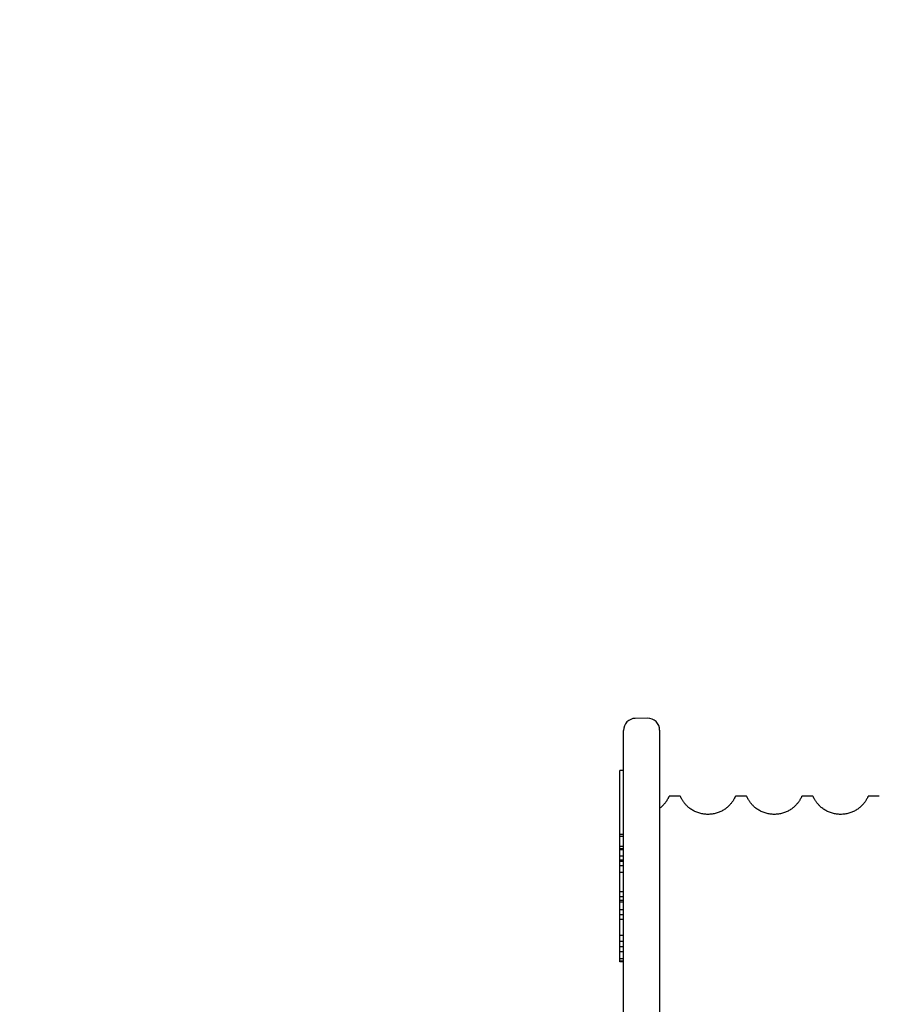
# Model space of a CAD drawing. Units: millimetres. Extents: x 34726 to 221651, y -19063 to 15275.
# Drawn here: x 39520 to 39591, y -5738 to -5656 of the extents above; entities that cross this region are included whole.
import ezdxf

# ---------------------------------------------------------------- set-up
doc = ezdxf.new("R2010")
doc.units = ezdxf.units.MM
doc.header["$LTSCALE"] = 46.255
doc.layers.get('0').update_dxf_attribs({"linetype": 'CONTINUOUS'})

msp = doc.modelspace()

# ---------------------------------------------------------------- linework, layer by layer
at = {"color": 7, "linetype": 'Continuous'}
for p, q in [((39571.59387, -5713.92777), (39570.59387, -5713.94522)), ((39569.61133, -5874.87495), (39569.61133, -5714.94507)), ((39572.61133, -5714.92762), (39572.61133, -5874.8924)), ((39569.31133, -5734.14838), (39569.31133, -5718.26129)), ((39569.61133, -5718.26129), (39569.31133, -5718.26129)), ((39574.32004, -5720.41001), (39573.40261, -5720.41001)), ((39579.82004, -5720.41001), (39578.90261, -5720.41001)), ((39585.32004, -5720.41001), (39584.40261, -5720.41001)), ((39585.3436, -5720.43699), (39585.32004, -5720.41001)), ((39590.82004, -5720.41001), (39589.90261, -5720.41001)), ((39569.61133, -5723.57382), (39569.31133, -5723.57382)), ((39569.61133, -5723.75178), (39569.31133, -5723.75178)), ((39569.61133, -5724.58229), (39569.31133, -5724.58229)), ((39569.61133, -5724.76026), (39569.31133, -5724.76026)), ((39569.61133, -5724.85817), (39569.31133, -5724.85817)), ((39569.61133, -5725.37757), (39569.31133, -5725.37757)), ((39569.61133, -5725.71339), (39569.31133, -5725.71339)), ((39569.61133, -5725.82808), (39569.31133, -5725.82808)), ((39569.61133, -5726.18132), (39569.31133, -5726.18132)), ((39569.61133, -5726.71964), (39569.31133, -5726.71964)), ((39569.61133, -5728.33604), (39569.31133, -5728.33604)), ((39569.61133, -5728.74775), (39569.31133, -5728.74775)), ((39569.61133, -5729.04847), (39569.31133, -5729.04847)), ((39569.61133, -5729.18438), (39569.31133, -5729.18438)), ((39569.61133, -5729.81594), (39569.31133, -5729.81594)), ((39569.61133, -5730.24277), (39569.31133, -5730.24277)), ((39569.61133, -5730.62277), (39569.31133, -5730.62277)), ((39569.61133, -5731.95541), (39569.31133, -5731.95541)), ((39569.61133, -5732.45237), (39569.31133, -5732.45237)), ((39569.61133, -5732.89937), (39569.31133, -5732.89937)), ((39569.61133, -5733.31131), (39569.31133, -5733.31131)), ((39569.61133, -5733.87665), (39569.31133, -5733.87665)), ((39569.61133, -5734.09286), (39569.31133, -5734.09286)), ((39569.61133, -5734.14838), (39569.31133, -5734.14838))]:
    msp.add_line(p, q, dxfattribs=at)
for points in [[(39573.37905, -5720.43699), (39573.36462, -5720.46939), (39573.34737, -5720.50647), (39573.32907, -5720.54408), (39573.30967, -5720.58221), (39573.28914, -5720.62084), (39573.26737, -5720.66003), (39573.24426, -5720.69984), (39573.2197, -5720.74035), (39573.19358, -5720.78156), (39573.16578, -5720.82351), (39573.13614, -5720.86627), (39573.1045, -5720.90986), (39573.07079, -5720.95419), (39573.03493, -5720.99915), (39572.99684, -5721.04465), (39572.95637, -5721.09067), (39572.91334, -5721.13717), (39572.86759, -5721.18409), (39572.81902, -5721.23128), (39572.7676, -5721.27853), (39572.71334, -5721.3256), (39572.65628, -5721.37225), (39572.61133, -5721.40705)], [(39578.87905, -5720.43699), (39578.86462, -5720.46939), (39578.84737, -5720.50647), (39578.82907, -5720.54408), (39578.80967, -5720.58221), (39578.78914, -5720.62084), (39578.76737, -5720.66003), (39578.74426, -5720.69984), (39578.7197, -5720.74035), (39578.69358, -5720.78156), (39578.66578, -5720.82351), (39578.63614, -5720.86627), (39578.6045, -5720.90986), (39578.57079, -5720.95419), (39578.53493, -5720.99915), (39578.49684, -5721.04465), (39578.45637, -5721.09067), (39578.41334, -5721.13717), (39578.36759, -5721.18409), (39578.31902, -5721.23128), (39578.2676, -5721.27853), (39578.21334, -5721.3256), (39578.15628, -5721.37225), (39578.09644, -5721.41822), (39578.03391, -5721.46327), (39577.96881, -5721.50715), (39577.90125, -5721.54962), (39577.83136, -5721.59045), (39577.75935, -5721.62943), (39577.68533, -5721.66636), (39577.6095, -5721.7011), (39577.53202, -5721.73347), (39577.45304, -5721.76338), (39577.37266, -5721.79073), (39577.291, -5721.81542), (39577.20823, -5721.83738), (39577.12452, -5721.85654), (39577.04005, -5721.87281), (39576.95496, -5721.88618), (39576.86939, -5721.8966), (39576.78344, -5721.90405), (39576.69722, -5721.90853), (39576.61089, -5721.91001), (39576.52455, -5721.9085), (39576.43834, -5721.90399), (39576.35239, -5721.89651), (39576.26682, -5721.88606), (39576.18174, -5721.87266), (39576.09728, -5721.85636), (39576.01358, -5721.83718), (39575.93081, -5721.81518), (39575.84917, -5721.79046), (39575.76881, -5721.76309), (39575.68984, -5721.73316), (39575.61238, -5721.70075), (39575.53656, -5721.666), (39575.46256, -5721.62904), (39575.39057, -5721.59005), (39575.32071, -5721.5492), (39575.25316, -5721.50671), (39575.18809, -5721.46282), (39575.12559, -5721.41776), (39575.06578, -5721.37177), (39575.00874, -5721.32513), (39574.95451, -5721.27805), (39574.90312, -5721.23079), (39574.85458, -5721.1836), (39574.80886, -5721.13669), (39574.76586, -5721.0902), (39574.72541, -5721.04419), (39574.68735, -5720.9987), (39574.65151, -5720.95374), (39574.61782, -5720.90941), (39574.58621, -5720.86583), (39574.55658, -5720.82308), (39574.5288, -5720.78114), (39574.5027, -5720.73993), (39574.47815, -5720.69944), (39574.45506, -5720.65962), (39574.4333, -5720.62044), (39574.41278, -5720.58181), (39574.3934, -5720.5437), (39574.3751, -5720.50609), (39574.35787, -5720.46901), (39574.3436, -5720.43699)], [(39584.37905, -5720.43699), (39584.36462, -5720.46939), (39584.34737, -5720.50647), (39584.32907, -5720.54408), (39584.30967, -5720.58221), (39584.28914, -5720.62084), (39584.26737, -5720.66003), (39584.24426, -5720.69984), (39584.2197, -5720.74035), (39584.19358, -5720.78156), (39584.16578, -5720.82351), (39584.13614, -5720.86627), (39584.1045, -5720.90986), (39584.07079, -5720.95419), (39584.03493, -5720.99915), (39583.99684, -5721.04465), (39583.95637, -5721.09067), (39583.91334, -5721.13717), (39583.86759, -5721.18409), (39583.81902, -5721.23128), (39583.7676, -5721.27853), (39583.71334, -5721.3256), (39583.65628, -5721.37225), (39583.59644, -5721.41822), (39583.53391, -5721.46327), (39583.46881, -5721.50715), (39583.40125, -5721.54962), (39583.33136, -5721.59045), (39583.25935, -5721.62943), (39583.18533, -5721.66636), (39583.1095, -5721.7011), (39583.03202, -5721.73347), (39582.95304, -5721.76338), (39582.87266, -5721.79073), (39582.791, -5721.81542), (39582.70823, -5721.83738), (39582.62452, -5721.85654), (39582.54005, -5721.87281), (39582.45496, -5721.88618), (39582.36939, -5721.8966), (39582.28344, -5721.90405), (39582.19722, -5721.90853), (39582.11089, -5721.91001), (39582.02455, -5721.9085), (39581.93834, -5721.90399), (39581.85239, -5721.89651), (39581.76682, -5721.88606), (39581.68174, -5721.87266), (39581.59728, -5721.85636), (39581.51358, -5721.83718), (39581.43081, -5721.81518), (39581.34917, -5721.79046), (39581.26881, -5721.76309), (39581.18984, -5721.73316), (39581.11238, -5721.70075), (39581.03656, -5721.666), (39580.96256, -5721.62904), (39580.89057, -5721.59005), (39580.82071, -5721.5492), (39580.75316, -5721.50671), (39580.68809, -5721.46282), (39580.62559, -5721.41776), (39580.56578, -5721.37177), (39580.50874, -5721.32513), (39580.45451, -5721.27805), (39580.40312, -5721.23079), (39580.35458, -5721.1836), (39580.30886, -5721.13669), (39580.26586, -5721.0902), (39580.22541, -5721.04419), (39580.18735, -5720.9987), (39580.15151, -5720.95374), (39580.11782, -5720.90941), (39580.08621, -5720.86583), (39580.05658, -5720.82308), (39580.0288, -5720.78114), (39580.0027, -5720.73993), (39579.97815, -5720.69944), (39579.95506, -5720.65962), (39579.9333, -5720.62044), (39579.91278, -5720.58181), (39579.8934, -5720.5437), (39579.8751, -5720.50609), (39579.85787, -5720.46901), (39579.8436, -5720.43699)], [(39589.87905, -5720.43699), (39589.86462, -5720.46939), (39589.84737, -5720.50647), (39589.82907, -5720.54408), (39589.80967, -5720.58221), (39589.78914, -5720.62084), (39589.76737, -5720.66003), (39589.74426, -5720.69984), (39589.7197, -5720.74035), (39589.69358, -5720.78156), (39589.66578, -5720.82351), (39589.63614, -5720.86627), (39589.6045, -5720.90986), (39589.57079, -5720.95419), (39589.53493, -5720.99915), (39589.49684, -5721.04465), (39589.45637, -5721.09067), (39589.41334, -5721.13717), (39589.36759, -5721.18409), (39589.31902, -5721.23128), (39589.2676, -5721.27853), (39589.21334, -5721.3256), (39589.15628, -5721.37225), (39589.09644, -5721.41822), (39589.03391, -5721.46327), (39588.96881, -5721.50715), (39588.90125, -5721.54962), (39588.83136, -5721.59045), (39588.75935, -5721.62943), (39588.68533, -5721.66636), (39588.6095, -5721.7011), (39588.53202, -5721.73347), (39588.45304, -5721.76338), (39588.37266, -5721.79073), (39588.291, -5721.81542), (39588.20823, -5721.83738), (39588.12452, -5721.85654), (39588.04005, -5721.87281), (39587.95496, -5721.88618), (39587.86939, -5721.8966), (39587.78344, -5721.90405), (39587.69722, -5721.90853), (39587.61089, -5721.91001), (39587.52455, -5721.9085), (39587.43834, -5721.90399), (39587.35239, -5721.89651), (39587.26682, -5721.88606), (39587.18174, -5721.87266), (39587.09728, -5721.85636), (39587.01358, -5721.83718), (39586.93081, -5721.81518), (39586.84917, -5721.79046), (39586.76881, -5721.76309), (39586.68984, -5721.73316), (39586.61238, -5721.70075), (39586.53656, -5721.666), (39586.46256, -5721.62904), (39586.39057, -5721.59005), (39586.32071, -5721.5492), (39586.25316, -5721.50671), (39586.18809, -5721.46282), (39586.12559, -5721.41776), (39586.06578, -5721.37177), (39586.00874, -5721.32513), (39585.95451, -5721.27805), (39585.90312, -5721.23079), (39585.85458, -5721.1836), (39585.80886, -5721.13669), (39585.76586, -5721.0902), (39585.72541, -5721.04419), (39585.68735, -5720.9987), (39585.65151, -5720.95374), (39585.61782, -5720.90941), (39585.58621, -5720.86583), (39585.55658, -5720.82308), (39585.5288, -5720.78114), (39585.5027, -5720.73993), (39585.47815, -5720.69944), (39585.45506, -5720.65962), (39585.4333, -5720.62044), (39585.41278, -5720.58181), (39585.3934, -5720.5437), (39585.3751, -5720.50609), (39585.35787, -5720.46901), (39585.3436, -5720.43699)]]:
    msp.add_lwpolyline(points, dxfattribs=at)
at = {"color": 82}
msp.add_circle((39716.66459, -5933.33559), 344.21423, dxfattribs=at)
at = {"color": 7, "linetype": 'Continuous'}
for centre, start, end in [((39570.61133, -5714.94507), 91, 180), ((39571.61133, -5714.92762), 0, 91)]:
    msp.add_arc(centre, 1, start, end, dxfattribs=at)
for points, start_tangent, end_tangent in [([(39573.37914, -5720.43703), (39573.37994, -5720.435), (39573.39275, -5720.41474), (39573.40265, -5720.41037)], (0.01349395, 0.0344775), (0.03566229, 0.00384019)), ([(39574.34383, -5720.4369), (39574.33302, -5720.4182), (39574.32004, -5720.41001)], (-0.01322206, 0.03356317), (-0.0333915, 0.0003748)), ([(39578.87888, -5720.43692), (39578.88979, -5720.418), (39578.90261, -5720.41001)], (0.0132955, 0.03363886), (0.03367427, -0.00000489)), ([(39579.84612, -5720.43545), (39579.83697, -5720.42394), (39579.81931, -5720.41255)], (-0.01794719, 0.02932384), (-0.03036899, 0.00874527)), ([(39584.37887, -5720.43691), (39584.38521, -5720.42474), (39584.40047, -5720.41023), (39584.40258, -5720.4103)], (0.01524033, 0.03360113), (0.03285942, -0.00449988)), ([(39589.879, -5720.43697), (39589.89403, -5720.41359), (39589.90268, -5720.41131)], (0.01269944, 0.03680201), (0.03797272, 0.00188153))]:
    msp.add_spline(points, degree=3, dxfattribs=dict(at, start_tangent=start_tangent, end_tangent=end_tangent))

doc.saveas('drawing.dxf')
